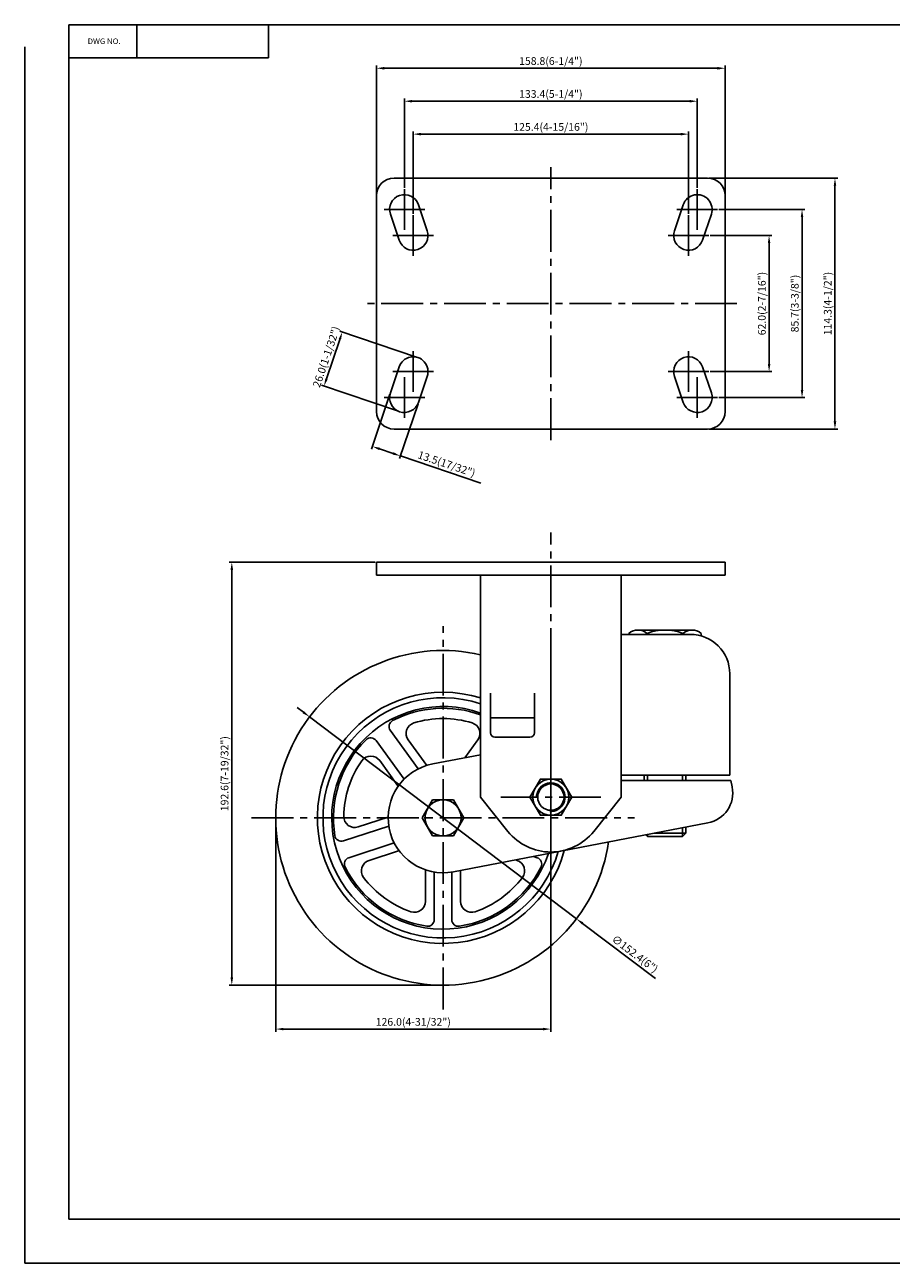
# Model space of a CAD drawing. Extents: x -933 to -140, y 1411 to 1975.
# Drawn here: x -933 to -539, y 1411 to 1975 of the extents above; entities that cross this region are included whole.
import ezdxf
from ezdxf.enums import TextEntityAlignment as Align

# ---------------------------------------------------------------- set-up
doc = ezdxf.new("R2010")
doc.units = 0
doc.linetypes.add('CENTER2', pattern=[28.575, 19.05, -3.175, 3.175, -3.175])
doc.layers.get('0').update_dxf_attribs({"linetype": 'CONTINUOUS'})
doc.layers.get('DEFPOINTS').update_dxf_attribs({"linetype": 'CONTINUOUS'})
doc.layers.add('1', color=4, linetype='CONTINUOUS')
doc.layers.add('3', color=3, linetype='CONTINUOUS')
doc.styles.add('HBRGD', font='ROMAND', dxfattribs={"height": 2.5, "bigfont": 'HBRGD'})
doc.styles.add('ROMANS', font='romans.shx')
doc.dimstyles.get("Standard").update_dxf_attribs({"dimtxt": 2.5, "dimasz": 2.5, "dimexe": 1.25, "dimexo": 0.625, "dimtad": 1, "dimzin": 0, "dimdsep": 46, "dimlunit": 6, "dimtxsty": 'ROMANS', "dimcen": -2.5, "dimclrd": 4, "dimclre": 4, "dimclrt": 7, "dimadec": 0, "dimazin": 0, "dimtfac": 1, "dimtmove": 0, "dimatfit": 3, "dimfxl": 0, "dimtolj": 1, "dimtzin": 0, "dimarcsym": 0})

# ---------------------------------------------------------------- blocks, each defined once
blk = doc.blocks.new('*D64')
at = {"color": 4, "lineweight": -2}
for p, q in [((-773.66, 1730.75), (-840.19, 1730.75)), ((-838.94, 1727.25), (-838.94, 1541.61)), ((-743.37, 1538.11), (-840.19, 1538.11))]:
    blk.add_line(p, q, dxfattribs=at)
at = {"color": 4}
for points in [[(-839.52, 1727.25), (-838.36, 1727.25), (-838.94, 1730.75)], [(-839.52, 1541.61), (-838.36, 1541.61), (-838.94, 1538.11)]]:
    blk.add_solid(points, dxfattribs=at)
at = {"layer": 'DEFPOINTS', "color": 0}
for p in [(-773.04, 1730.75), (-838.94, 1538.11), (-742.74, 1538.11)]:
    blk.add_point(p, dxfattribs=at)
at = {"color": 7, "insert": (-842.23, 1634.43), "char_height": 3.5, "attachment_point": 5, "rotation": 90, "style": 'ROMANS'}
blk.add_mtext('\\A1;192.6(7-19/32")', dxfattribs=at)
blk = doc.blocks.new('*D65')
at = {"color": 4, "lineweight": -2}
for p, q in [((-693.64, 1681.65), (-693.64, 1516.86)), ((-818.94, 1613.68), (-818.94, 1516.86)), ((-697.14, 1518.11), (-815.44, 1518.11))]:
    blk.add_line(p, q, dxfattribs=at)
at = {"color": 4}
for points in [[(-815.44, 1518.69), (-815.44, 1517.53), (-818.94, 1518.11)], [(-697.14, 1518.69), (-697.14, 1517.53), (-693.64, 1518.11)]]:
    blk.add_solid(points, dxfattribs=at)
at = {"layer": 'DEFPOINTS', "color": 0}
for p in [(-693.64, 1682.28), (-818.94, 1614.31), (-818.94, 1518.11)]:
    blk.add_point(p, dxfattribs=at)
at = {"color": 7, "insert": (-756.29, 1521.4), "char_height": 3.5, "attachment_point": 5, "style": 'ROMANS'}
blk.add_mtext('\\A1;126.0(4-31/32")', dxfattribs=at)
blk = doc.blocks.new('*D63')
at = {"color": 4, "lineweight": -2}
for p, q in [((-806.31, 1662.38), (-809.1, 1664.49)), ((-803.52, 1660.27), (-681.96, 1568.35)), ((-645.95, 1541.11), (-679.17, 1566.24))]:
    blk.add_line(p, q, dxfattribs=at)
at = {"color": 4}
for points in [[(-805.96, 1662.85), (-806.66, 1661.92), (-803.52, 1660.27)], [(-678.82, 1566.7), (-679.52, 1565.77), (-681.96, 1568.35)]]:
    blk.add_solid(points, dxfattribs=at)
at = {"layer": 'DEFPOINTS', "color": 0}
for p in [(-803.52, 1660.27), (-681.96, 1568.35)]:
    blk.add_point(p, dxfattribs=at)
at = {"color": 7, "insert": (-655.36, 1552.36), "char_height": 3.5, "attachment_point": 5, "rotation": 322.9038, "style": 'ROMANS'}
blk.add_mtext('\\A1;∅152.4(6")', dxfattribs=at)
blk = doc.blocks.new('*D67')
at = {"color": 4, "lineweight": -2}
for p, q in [((-621.06, 1879.52), (-592.99, 1879.52)), ((-594.24, 1876.02), (-594.24, 1821.02)), ((-621.06, 1817.52), (-592.99, 1817.52))]:
    blk.add_line(p, q, dxfattribs=at)
at = {"color": 4}
for points in [[(-594.82, 1876.02), (-593.65, 1876.02), (-594.24, 1879.52)], [(-594.82, 1821.02), (-593.65, 1821.02), (-594.24, 1817.52)]]:
    blk.add_solid(points, dxfattribs=at)
at = {"layer": 'DEFPOINTS', "color": 0}
for p in [(-621.69, 1879.52), (-621.69, 1817.52), (-594.24, 1817.52)]:
    blk.add_point(p, dxfattribs=at)
at = {"color": 7, "insert": (-597.53, 1848.52), "char_height": 3.5, "attachment_point": 5, "rotation": 90, "style": 'ROMANS'}
blk.add_mtext('\\A1;62.0(2-7/16")', dxfattribs=at)
blk = doc.blocks.new('*D68')
at = {"color": 4, "lineweight": -2}
for p, q in [((-617.06, 1891.37), (-577.99, 1891.37)), ((-579.24, 1887.87), (-579.24, 1809.17)), ((-617.06, 1805.67), (-577.99, 1805.67))]:
    blk.add_line(p, q, dxfattribs=at)
at = {"color": 4}
for points in [[(-579.82, 1887.87), (-578.65, 1887.87), (-579.24, 1891.37)], [(-579.82, 1809.17), (-578.65, 1809.17), (-579.24, 1805.67)]]:
    blk.add_solid(points, dxfattribs=at)
at = {"layer": 'DEFPOINTS', "color": 0}
for p in [(-617.69, 1891.37), (-617.69, 1805.67), (-579.24, 1805.67)]:
    blk.add_point(p, dxfattribs=at)
at = {"color": 7, "insert": (-582.53, 1848.52), "char_height": 3.5, "attachment_point": 5, "rotation": 90, "style": 'ROMANS'}
blk.add_mtext('\\A1;85.7(3-3/8")', dxfattribs=at)
blk = doc.blocks.new('*D69')
at = {"color": 4, "lineweight": -2}
for p, q in [((-621.61, 1905.67), (-562.99, 1905.67)), ((-564.24, 1902.17), (-564.24, 1794.87)), ((-621.61, 1791.37), (-562.99, 1791.37))]:
    blk.add_line(p, q, dxfattribs=at)
at = {"color": 4}
for points in [[(-564.82, 1902.17), (-563.65, 1902.17), (-564.24, 1905.67)], [(-564.82, 1794.87), (-563.65, 1794.87), (-564.24, 1791.37)]]:
    blk.add_solid(points, dxfattribs=at)
at = {"layer": 'DEFPOINTS', "color": 0}
for p in [(-622.24, 1905.67), (-622.24, 1791.37), (-564.24, 1791.37)]:
    blk.add_point(p, dxfattribs=at)
at = {"color": 7, "insert": (-567.53, 1848.52), "char_height": 3.5, "attachment_point": 5, "rotation": 90, "style": 'ROMANS'}
blk.add_mtext('\\A1;114.3(4-1/2")', dxfattribs=at)
blk = doc.blocks.new('*D70')
at = {"color": 4, "lineweight": -2}
for p, q in [((-756.34, 1889.39), (-756.34, 1926.92)), ((-634.44, 1925.67), (-752.84, 1925.67)), ((-630.94, 1889.39), (-630.94, 1926.92))]:
    blk.add_line(p, q, dxfattribs=at)
at = {"color": 4}
for points in [[(-752.84, 1926.25), (-752.84, 1925.08), (-756.34, 1925.67)], [(-634.44, 1926.25), (-634.44, 1925.08), (-630.94, 1925.67)]]:
    blk.add_solid(points, dxfattribs=at)
at = {"layer": 'DEFPOINTS', "color": 0}
for p in [(-756.34, 1925.67), (-756.34, 1888.77), (-630.94, 1888.77)]:
    blk.add_point(p, dxfattribs=at)
at = {"color": 7, "insert": (-693.64, 1928.96), "char_height": 3.5, "attachment_point": 5, "style": 'ROMANS'}
blk.add_mtext('\\A1;125.4(4-15/16")', dxfattribs=at)
blk = doc.blocks.new('*D71')
at = {"color": 4, "lineweight": -2}
for p, q in [((-760.34, 1901.24), (-760.34, 1941.92)), ((-630.44, 1940.67), (-756.84, 1940.67)), ((-626.94, 1901.24), (-626.94, 1941.92))]:
    blk.add_line(p, q, dxfattribs=at)
at = {"color": 4}
for points in [[(-756.84, 1941.25), (-756.84, 1940.08), (-760.34, 1940.67)], [(-630.44, 1941.25), (-630.44, 1940.08), (-626.94, 1940.67)]]:
    blk.add_solid(points, dxfattribs=at)
at = {"layer": 'DEFPOINTS', "color": 0}
for p in [(-760.34, 1940.67), (-760.34, 1900.62), (-626.94, 1900.62)]:
    blk.add_point(p, dxfattribs=at)
at = {"color": 7, "insert": (-693.64, 1943.96), "char_height": 3.5, "attachment_point": 5, "style": 'ROMANS'}
blk.add_mtext('\\A1;133.4(5-1/4")', dxfattribs=at)
blk = doc.blocks.new('*D72')
at = {"color": 4, "lineweight": -2}
for p, q in [((-773.04, 1898.29), (-773.04, 1956.92)), ((-617.74, 1955.67), (-769.54, 1955.67)), ((-614.24, 1898.29), (-614.24, 1956.92))]:
    blk.add_line(p, q, dxfattribs=at)
at = {"color": 4}
for points in [[(-769.54, 1956.25), (-769.54, 1955.08), (-773.04, 1955.67)], [(-617.74, 1956.25), (-617.74, 1955.08), (-614.24, 1955.67)]]:
    blk.add_solid(points, dxfattribs=at)
at = {"layer": 'DEFPOINTS', "color": 0}
for p in [(-773.04, 1955.67), (-773.04, 1897.67), (-614.24, 1897.67)]:
    blk.add_point(p, dxfattribs=at)
at = {"color": 7, "insert": (-693.64, 1958.96), "char_height": 3.5, "attachment_point": 5, "style": 'ROMANS'}
blk.add_mtext('\\A1;158.8(6-1/4")', dxfattribs=at)
blk = doc.blocks.new('*D73')
at = {"color": 4, "lineweight": -2}
for p, q in [((-754.77, 1824.11), (-789.81, 1835.94)), ((-789.74, 1832.22), (-795.82, 1814.21)), ((-763.09, 1799.47), (-798.12, 1811.3))]:
    blk.add_line(p, q, dxfattribs=at)
at = {"color": 4}
for points in [[(-790.29, 1832.41), (-789.19, 1832.04), (-788.62, 1835.54)], [(-796.37, 1814.4), (-795.27, 1814.03), (-796.94, 1810.9)]]:
    blk.add_solid(points, dxfattribs=at)
at = {"layer": 'DEFPOINTS', "color": 0}
for p in [(-754.18, 1823.91), (-796.94, 1810.9), (-762.5, 1799.27)]:
    blk.add_point(p, dxfattribs=at)
at = {"color": 7, "insert": (-795.9, 1824.27), "char_height": 3.5, "attachment_point": 5, "rotation": 71.3477, "style": 'ROMANS'}
blk.add_mtext('\\A1;26.0(1-1/32")', dxfattribs=at)
blk = doc.blocks.new('*D74')
at = {"color": 4, "lineweight": -2}
for p, q in [((-766.93, 1807.23), (-775.36, 1782.26)), ((-754.14, 1802.92), (-762.57, 1777.95)), ((-771.64, 1782.33), (-765.49, 1780.25)), ((-762.17, 1779.13), (-725.45, 1766.74))]:
    blk.add_line(p, q, dxfattribs=at)
at = {"color": 4}
for points in [[(-771.46, 1782.88), (-771.83, 1781.78), (-774.96, 1783.45)], [(-765.3, 1780.8), (-765.67, 1779.7), (-762.17, 1779.13)]]:
    blk.add_solid(points, dxfattribs=at)
at = {"layer": 'DEFPOINTS', "color": 0}
for p in [(-766.73, 1807.83), (-753.94, 1803.51), (-762.17, 1779.13)]:
    blk.add_point(p, dxfattribs=at)
at = {"color": 7, "insert": (-741.1, 1775.49), "char_height": 3.5, "attachment_point": 5, "rotation": 341.3477, "style": 'ROMANS'}
blk.add_mtext('\\A1;13.5(17/32")', dxfattribs=at)

msp = doc.modelspace()

# ---------------------------------------------------------------- linework, layer by layer
at = {"color": 4, "linetype": 'CENTER2'}
for p, q in [((-693.64, 1786.37), (-693.64, 1910.66)), ((-760.34, 1900.62), (-760.34, 1882.12)), ((-626.94, 1900.62), (-626.94, 1882.12)), ((-769.59, 1891.37), (-751.09, 1891.37)), ((-617.69, 1891.37), (-636.19, 1891.37)), ((-756.34, 1888.77), (-756.34, 1870.27)), ((-630.94, 1888.77), (-630.94, 1870.27)), ((-765.59, 1879.52), (-747.09, 1879.52)), ((-621.69, 1879.52), (-640.19, 1879.52)), ((-608.92, 1848.52), (-778.35, 1848.52)), ((-756.34, 1808.27), (-756.34, 1826.77)), ((-630.94, 1808.27), (-630.94, 1826.77)), ((-765.59, 1817.52), (-747.09, 1817.52)), ((-621.69, 1817.52), (-640.19, 1817.52)), ((-760.34, 1796.42), (-760.34, 1814.92)), ((-626.94, 1796.42), (-626.94, 1814.92)), ((-769.59, 1805.67), (-751.09, 1805.67)), ((-617.69, 1805.67), (-636.19, 1805.67)), ((-693.64, 1681.65), (-693.64, 1744.25)), ((-742.74, 1527.08), (-742.74, 1701.54)), ((-670.85, 1623.73), (-716.42, 1623.73)), ((-829.97, 1614.31), (-655.51, 1614.31))]:
    msp.add_line(p, q, dxfattribs=at)
for p, q in [((-765.04, 1905.67), (-693.64, 1905.67)), ((-622.24, 1905.67), (-693.64, 1905.67)), ((-773.04, 1897.67), (-773.04, 1848.52)), ((-614.24, 1897.67), (-614.24, 1848.52)), ((-753.94, 1893.53), (-749.94, 1881.68)), ((-633.33, 1893.53), (-637.33, 1881.68)), ((-766.73, 1889.21), (-762.73, 1877.36)), ((-620.54, 1889.21), (-624.54, 1877.36)), ((-773.04, 1799.37), (-773.04, 1848.52)), ((-614.24, 1799.37), (-614.24, 1848.52)), ((-766.73, 1807.83), (-762.73, 1819.68)), ((-620.54, 1807.83), (-624.54, 1819.68)), ((-753.94, 1803.51), (-749.94, 1815.36)), ((-633.33, 1803.51), (-637.33, 1815.36)), ((-765.04, 1791.37), (-693.64, 1791.37)), ((-622.24, 1791.37), (-693.64, 1791.37)), ((-773.04, 1730.75), (-693.64, 1730.75)), ((-773.04, 1730.75), (-773.04, 1724.75)), ((-614.24, 1730.75), (-693.64, 1730.75)), ((-614.24, 1730.75), (-614.24, 1724.75)), ((-773.04, 1724.75), (-693.64, 1724.75)), ((-614.24, 1724.75), (-693.64, 1724.75)), ((-630.14, 1697.88), (-661.64, 1697.88)), ((-658.09, 1698.33), (-658.09, 1697.88)), ((-629.3, 1699.83), (-653.97, 1699.83)), ((-649.86, 1698.33), (-649.86, 1697.88)), ((-633.41, 1698.33), (-633.41, 1697.88)), ((-625.19, 1698.33), (-625.19, 1697.18)), ((-612.14, 1633.73), (-612.14, 1679.88)), ((-721.14, 1653.06), (-721.14, 1671.06)), ((-701.14, 1653.06), (-701.14, 1671.06)), ((-721.14, 1659.8), (-701.14, 1659.8)), ((-703.14, 1651.06), (-719.14, 1651.06)), ((-747.45, 1638.86), (-725.64, 1643.04)), ((-661.64, 1633.73), (-632.14, 1633.73)), ((-651.14, 1631.33), (-661.64, 1631.34)), ((-611.6, 1631.31), (-661.64, 1631.31)), ((-651.14, 1633.73), (-651.14, 1631.34)), ((-632.14, 1633.73), (-612.14, 1633.73)), ((-632.14, 1633.73), (-632.14, 1631.34)), ((-611.03, 1628.37), (-611.6, 1631.31)), ((-747.49, 1622.53), (-752.24, 1614.31)), ((-737.99, 1622.53), (-747.49, 1622.53)), ((-733.25, 1614.31), (-737.99, 1622.53)), ((-725.64, 1623.73), (-713.17, 1608.12)), ((-661.64, 1623.73), (-674.11, 1608.12)), ((-752.24, 1614.31), (-747.49, 1606.09)), ((-737.99, 1606.09), (-733.25, 1614.31)), ((-738.03, 1589.76), (-622.14, 1611.98)), ((-632.14, 1610.06), (-632.14, 1607.33)), ((-747.49, 1606.09), (-737.99, 1606.09)), ((-649.64, 1605.83), (-650.37, 1606.57)), ((-649.64, 1605.83), (-641.64, 1605.83)), ((-646.4, 1607.33), (-641.64, 1607.33)), ((-632.14, 1607.33), (-641.64, 1607.33)), ((-633.64, 1605.83), (-641.64, 1605.83)), ((-633.64, 1605.83), (-632.14, 1607.33))]:
    msp.add_line(p, q)
at = {"color": 7}
for p, q in [((-725.64, 1724.75), (-725.64, 1623.73)), ((-661.64, 1724.75), (-661.64, 1623.73))]:
    msp.add_line(p, q, dxfattribs=at)
at = {"color": 7, "linetype": 'ByBlock'}
for p, q in [((-754.01, 1636.63), (-766.76, 1654.18)), ((-760.48, 1631.92), (-773.24, 1649.48)), ((-750.19, 1638.17), (-758.63, 1649.79)), ((-732.74, 1641.68), (-726.85, 1649.79)), ((-763.27, 1628.96), (-771.57, 1640.38)), ((-767.74, 1614.6), (-781.39, 1610.16)), ((-767.45, 1610.49), (-788.08, 1603.78)), ((-764.98, 1602.88), (-785.61, 1596.17)), ((-763.02, 1599.31), (-776.45, 1594.95)), ((-701.61, 1596.74), (-699.87, 1596.17)), ((-750.74, 1590.62), (-750.74, 1576.27)), ((-709.75, 1595.18), (-709.04, 1594.95)), ((-746.74, 1589.63), (-746.74, 1567.93)), ((-738.74, 1589.63), (-738.74, 1567.93)), ((-734.74, 1590.39), (-734.74, 1576.27))]:
    msp.add_line(p, q, dxfattribs=at)
at = {"color": 6}
for p, q in [((-649.64, 1633.73), (-649.64, 1631.34)), ((-633.64, 1633.73), (-633.64, 1631.34)), ((-633.64, 1609.78), (-633.64, 1605.83)), ((-649.64, 1606.71), (-649.64, 1605.83))]:
    msp.add_line(p, q, dxfattribs=at)
msp.add_lwpolyline([(-684.14, 1623.73), (-688.89, 1631.95), (-698.39, 1631.95), (-703.14, 1623.73), (-698.39, 1615.5), (-688.89, 1615.5)], close=True)
for centre, radius in [((-693.64, 1623.73), 8.23), ((-693.64, 1623.73), 6), ((-742.74, 1614.31), 8.22)]:
    msp.add_circle(centre, radius)
for centre, radius, start, end in [((-765.04, 1897.67), 8, 90, 180), ((-622.24, 1897.67), 8, 0, 90), ((-760.34, 1891.37), 6.75, 18.6523, 198.6523), ((-626.94, 1891.37), 6.75, 341.3477, 161.3477), ((-756.34, 1879.52), 6.75, 198.6523, 18.6523), ((-630.94, 1879.52), 6.75, 161.3477, 341.3477), ((-756.34, 1817.52), 6.75, 341.3477, 161.3477), ((-630.94, 1817.52), 6.75, 18.6523, 198.6523), ((-760.34, 1805.67), 6.75, 161.3477, 341.3477), ((-626.94, 1805.67), 6.75, 198.6523, 18.6523), ((-765.04, 1799.37), 8, 180, 270), ((-622.24, 1799.37), 8, 270, 0), ((-653.97, 1693.44), 6.39, 49.922, 130.078), ((-641.64, 1676.53), 23.3, 69.329, 110.671), ((-629.3, 1693.44), 6.39, 49.922, 130.078), ((-630.14, 1679.88), 18, 0, 90), ((-742.74, 1614.31), 76.2, 77.0278, 351.703), ((-742.74, 1614.31), 57.2, 72.5999, 344.9389), ((-742.74, 1614.31), 54.7, 71.7773, 343.6593), ((-742.74, 1614.31), 50.7, 70.2826, 341.3112), ((-742.74, 1614.31), 49.9, 69.953, 117.4163), ((-764.34, 1655.94), 3, 117.4163, 216), ((-742.74, 1614.31), 45.2, 72.8676, 107.1324), ((-754.58, 1652.73), 5, 107.1324, 216), ((-730.9, 1652.73), 5, 324, 72.8676), ((-719.14, 1653.06), 2, 180, 270), ((-703.14, 1653.06), 2, 270, 0), ((-742.74, 1614.31), 49.9, 134.5837, 189.4163), ((-775.66, 1647.71), 3, 36, 134.5837), ((-775.62, 1637.44), 5, 36, 144.8676), ((-742.74, 1614.31), 45.2, 144.8676, 179.1324), ((-742.74, 1614.31), 25, 100.8555, 280.8555), ((-624.78, 1625.73), 14, 280.8555, 10.8555), ((-782.94, 1614.92), 5, 179.1324, 288), ((-693.64, 1623.73), 25, 218.6248, 321.3752), ((-789.01, 1606.64), 3, 189.4163, 288), ((-784.68, 1593.32), 3, 108, 206.5837), ((-700.8, 1593.32), 3, 333.4163, 72), ((-742.74, 1614.31), 49.9, 206.5837, 261.4163), ((-774.9, 1590.19), 5, 108, 216.8676), ((-742.74, 1614.31), 49.9, 278.5837, 333.4163), ((-710.58, 1590.19), 5, 323.1324, 72), ((-742.74, 1614.31), 45.2, 216.8676, 251.1324), ((-742.74, 1614.31), 45.2, 288.8676, 323.1324), ((-755.74, 1576.27), 5, 251.1324, 0), ((-729.74, 1576.27), 5, 180, 288.8676), ((-749.74, 1567.93), 3, 261.4163, 0), ((-735.74, 1567.93), 3, 180, 278.5837)]:
    msp.add_arc(centre, radius, start, end)
at = {"color": 4}
msp.add_arc((-693.64, 1623.73), 6.5, 265.4626, 182.1377, dxfattribs=at)
at = {"layer": '1', "color": 7}
for p, q in [((-882.24, 1975.48), (-882.24, 1960.48)), ((-822.24, 1975.48), (-822.24, 1960.48)), ((-913.24, 1960.48), (-822.24, 1960.48))]:
    msp.add_line(p, q, dxfattribs=at)
at = {"layer": '3'}
for p, q in [((-913.24, 1975.48), (-913.24, 1431.48)), ((-141.24, 1975.48), (-913.24, 1975.48)), ((-141.24, 1431.48), (-913.24, 1431.48))]:
    msp.add_line(p, q, dxfattribs=at)
at = {"layer": '3', "color": 7}
for p in [(-933.24, 1965.48), (-140.24, 1411.48)]:
    msp.add_line(p, (-933.24, 1411.48), dxfattribs=at)
at = {"layer": 'DEFPOINTS', "color": 0, "linetype": 'ByBlock'}
for p in [(-882.24, 1975.48), (-822.24, 1975.48), (-622.24, 1905.67), (-773.04, 1897.67), (-614.24, 1897.67), (-773.04, 1799.37), (-614.24, 1799.37), (-622.24, 1791.37), (-773.04, 1730.75), (-773.04, 1730.75), (-773.04, 1730.75), (-773.04, 1730.75), (-773.04, 1730.75), (-773.04, 1730.75), (-818.94, 1614.31), (-818.94, 1614.31)]:
    msp.add_point(p, dxfattribs=at)

# ---------------------------------------------------------------- texts
at = {"layer": '1', "style": 'HBRGD', "width": 0.9}
msp.add_text('DWG NO.', height=2.5, dxfattribs=at).set_placement((-904.58, 1966.73), (-889.58, 1966.73), align=Align.FIT)

# ---------------------------------------------------------------- dimensions: what is measured, and where the dimension line sits
for base, p1, p2, text, picture, middle in [((-773.04, 1955.67), (-614.24, 1897.67), (-773.04, 1897.67), '<>(6-1/4")', '*D72', (-693.64, 1958.96)), ((-760.34, 1940.67), (-626.94, 1900.62), (-760.34, 1900.62), '<>(5-1/4")', '*D71', (-693.64, 1943.96)), ((-756.34, 1925.67), (-630.94, 1888.77), (-756.34, 1888.77), '<>(4-15/16")', '*D70', (-693.64, 1928.96)), ((-818.94, 1518.11), (-693.64, 1682.28), (-818.94, 1614.31), '126.0(4-31/32")', '*D65', (-756.29, 1521.4))]:
    dim = msp.add_linear_dim(base=base, p1=p1, p2=p2, text=text, dimstyle='Standard', override={"dimtxt": 3.5, "dimasz": 3.5, "dimdec": 1, "dimlunit": 2, "dimadec": 2, "dimtdec": 1})
    dim.commit()
    dim.dimension.update_dxf_attribs({"geometry": picture, "text_midpoint": middle})
for base, p1, p2, text, picture, middle in [((-564.24, 1791.37), (-622.24, 1905.67), (-622.24, 1791.37), '<>(4-1/2")', '*D69', (-567.53, 1848.52)), ((-579.24, 1805.67), (-617.69, 1891.37), (-617.69, 1805.67), '<>(3-3/8")', '*D68', (-582.53, 1848.52)), ((-594.24, 1817.52), (-621.69, 1879.52), (-621.69, 1817.52), '<>(2-7/16")', '*D67', (-597.53, 1848.52)), ((-838.94, 1538.11), (-773.04, 1730.75), (-742.74, 1538.11), '<>(7-19/32")', '*D64', (-842.23, 1634.43))]:
    dim = msp.add_linear_dim(base=base, p1=p1, p2=p2, angle=90, text=text, dimstyle='Standard', override={"dimtxt": 3.5, "dimasz": 3.5, "dimdec": 1, "dimlunit": 2, "dimadec": 2, "dimtdec": 1})
    dim.commit()
    dim.dimension.update_dxf_attribs({"geometry": picture, "text_midpoint": middle})
dim = msp.add_linear_dim(base=(-796.94, 1810.9), p1=(-754.18, 1823.91), p2=(-762.5, 1799.27), angle=251.3477, text='<>(1-1/32")', dimstyle='Standard', override={"dimtxt": 3.5, "dimasz": 3.5, "dimdec": 1, "dimlunit": 2, "dimadec": 2, "dimtdec": 1})
dim.commit()
dim.dimension.update_dxf_attribs({"geometry": '*D73', "text_midpoint": (-792.78, 1823.22), "dimtype": 161})
dim = msp.add_aligned_dim(p1=(-766.73, 1807.83), p2=(-753.94, 1803.51), distance=-25.73, text='<>(17/32")', dimstyle='Standard', override={"dimtxt": 3.5, "dimasz": 3.5, "dimdec": 1, "dimlunit": 2, "dimadec": 2, "dimtdec": 1})
dim.commit()
dim.dimension.update_dxf_attribs({"geometry": '*D74', "text_midpoint": (-741.1, 1775.49)})
dim = msp.add_diameter_dim_2p(p1=(-803.52, 1660.27), p2=(-681.96, 1568.35), text='<>(6")', dimstyle='Standard', override={"dimtxt": 3.5, "dimasz": 3.5, "dimdec": 1, "dimlunit": 2, "dimadec": 2, "dimtdec": 1})
dim.commit()
dim.dimension.update_dxf_attribs({"geometry": '*D63', "text_midpoint": (-657.35, 1549.73), "dimtype": 163})

doc.saveas('drawing.dxf')
